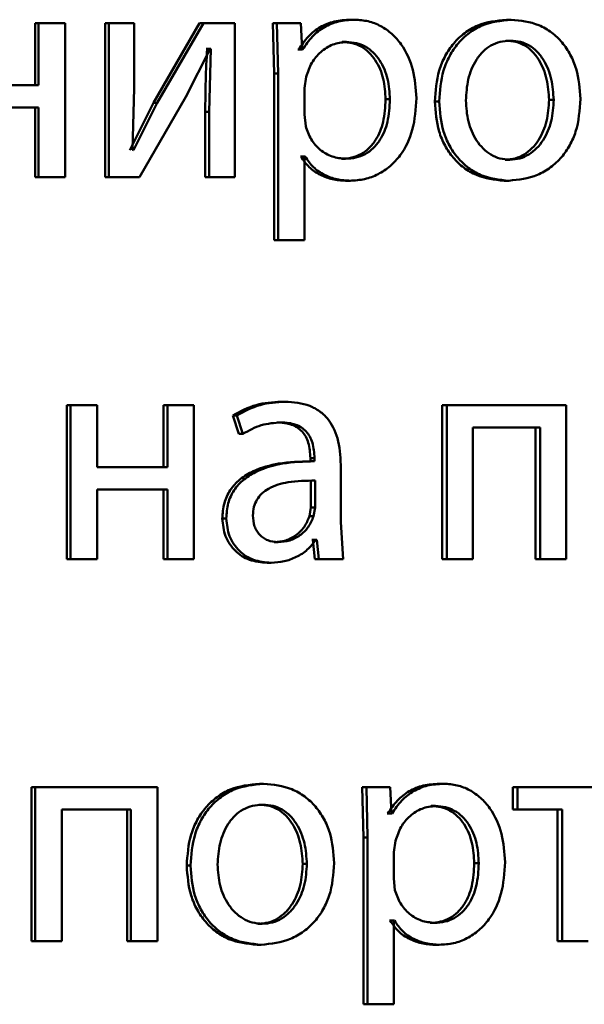
# Paper-space layout 'Лист1' of a CAD drawing. Units: millimetres. Extents: x -10403 to 8249, y -6850 to 4560.
# Drawn here: x -8101 to -8097, y 2592 to 2600 of the extents above; entities that cross this region are included whole.
import ezdxf

# ---------------------------------------------------------------- set-up
doc = ezdxf.new("R2010")
doc.units = ezdxf.units.MM

psp = doc.layouts.new('Лист1')

# ---------------------------------------------------------------- linework, layer by layer
at = {"color": 7, "linetype": 'Continuous', "lineweight": 50}
for p, q in [((-8101.2393, 2599.5775), (-8101.2393, 2599.096)), ((-8101.2393, 2599.5775), (-8101.2122, 2599.5775)), ((-8101.2122, 2599.5775), (-8101.2122, 2599.096)), ((-8101.0054, 2599.5775), (-8101.2122, 2599.5775)), ((-8101.0054, 2598.3827), (-8101.0054, 2599.5775)), ((-8100.6965, 2599.5775), (-8100.6965, 2598.3827)), ((-8100.6965, 2599.5775), (-8100.6681, 2599.5775)), ((-8100.6681, 2599.5775), (-8100.6681, 2598.3827)), ((-8100.4712, 2599.5775), (-8100.6681, 2599.5775)), ((-8100.4712, 2599.0741), (-8100.4712, 2599.5775)), ((-8099.9642, 2599.5775), (-8100.3204, 2598.9605)), ((-8099.9342, 2599.5775), (-8100.2912, 2598.9606)), ((-8099.9642, 2599.5775), (-8099.9342, 2599.5775)), ((-8099.6913, 2599.5775), (-8099.9342, 2599.5775)), ((-8099.6913, 2598.3827), (-8099.6913, 2599.5775)), ((-8099.2102, 2599.5775), (-8099.3954, 2599.5775)), ((-8099.3954, 2599.5775), (-8099.3861, 2599.1873)), ((-8099.3954, 2599.5775), (-8099.3641, 2599.5775)), ((-8099.3641, 2599.5775), (-8099.3548, 2599.1873)), ((-8099.1785, 2599.5775), (-8099.3641, 2599.5775)), ((-8099.1692, 2599.3729), (-8099.1785, 2599.5775)), ((-8098.7941, 2599.6047), (-8098.7615, 2599.6047)), ((-8097.5842, 2599.6047), (-8097.5488, 2599.6047)), ((-8098.8572, 2599.4322), (-8098.8247, 2599.4322)), ((-8097.5888, 2599.442), (-8097.5534, 2599.442)), ((-8100.0713, 2599.0074), (-8099.8823, 2599.3778)), ((-8099.9054, 2599.3778), (-8099.9124, 2599.3778)), ((-8099.9054, 2599.3778), (-8099.8752, 2599.3778)), ((-8099.8752, 2599.3778), (-8099.8894, 2598.8889)), ((-8099.8752, 2599.3778), (-8099.8823, 2599.3778)), ((-8099.1962, 2599.3729), (-8099.2009, 2599.3729)), ((-8099.1962, 2599.3729), (-8099.1645, 2599.3729)), ((-8099.1645, 2599.3729), (-8099.1692, 2599.3729)), ((-8099.3861, 2599.1873), (-8099.3861, 2597.8937)), ((-8099.3861, 2599.1873), (-8099.3548, 2599.1873)), ((-8099.3548, 2599.1873), (-8099.3548, 2597.8937)), ((-8099.1363, 2599.1626), (-8099.1504, 2599.0737)), ((-8101.2122, 2599.096), (-8101.7613, 2599.096)), ((-8100.483, 2598.5947), (-8100.4712, 2599.0741)), ((-8099.1504, 2599.0737), (-8099.1504, 2598.8688)), ((-8100.3204, 2598.9605), (-8100.5047, 2598.5922)), ((-8100.2912, 2598.9605), (-8100.4759, 2598.5922)), ((-8100.4286, 2598.3827), (-8100.0713, 2599.0074)), ((-8100.3204, 2598.9605), (-8100.2912, 2598.9605)), ((-8098.5213, 2598.9873), (-8098.4881, 2598.9873)), ((-8098.14, 2598.97), (-8098.1059, 2598.97)), ((-8097.2544, 2598.9824), (-8097.2183, 2598.9824)), ((-8101.2122, 2598.9235), (-8101.7613, 2598.9235)), ((-8101.2393, 2598.9235), (-8101.2393, 2598.3827)), ((-8101.2122, 2598.9235), (-8101.2122, 2598.3827)), ((-8099.9195, 2598.8889), (-8099.9195, 2598.3827)), ((-8099.9195, 2598.8889), (-8099.8894, 2598.8889)), ((-8099.8894, 2598.8889), (-8099.8894, 2598.3827)), ((-8099.1504, 2598.8688), (-8099.141, 2598.7799)), ((-8100.4759, 2598.5922), (-8100.483, 2598.5947)), ((-8099.1775, 2598.5428), (-8099.1822, 2598.5428)), ((-8099.1775, 2598.5428), (-8099.1457, 2598.5428)), ((-8099.1457, 2598.5428), (-8099.1504, 2598.5428)), ((-8099.1504, 2597.8937), (-8099.1504, 2598.5428)), ((-8098.8642, 2598.5255), (-8098.8317, 2598.5255)), ((-8097.5934, 2598.5181), (-8097.5581, 2598.5181)), ((-8101.2393, 2598.3827), (-8101.2122, 2598.3827)), ((-8101.0054, 2598.3827), (-8101.2122, 2598.3827)), ((-8100.6965, 2598.3827), (-8100.6681, 2598.3827)), ((-8100.4286, 2598.3827), (-8100.6681, 2598.3827)), ((-8099.9195, 2598.3827), (-8099.8894, 2598.3827)), ((-8099.6913, 2598.3827), (-8099.8894, 2598.3827)), ((-8098.8291, 2598.3555), (-8098.7965, 2598.3555)), ((-8097.6027, 2598.3555), (-8097.5674, 2598.3555)), ((-8099.3861, 2597.8937), (-8099.3548, 2597.8937)), ((-8099.1504, 2597.8937), (-8099.3548, 2597.8937)), ((-8100.9924, 2596.6142), (-8100.9924, 2595.4193)), ((-8100.9924, 2596.6142), (-8100.9647, 2596.6142)), ((-8100.9647, 2596.6142), (-8100.9647, 2595.4193)), ((-8100.7583, 2596.6142), (-8100.9647, 2596.6142)), ((-8100.7583, 2596.1326), (-8100.7583, 2596.6142)), ((-8100.2422, 2596.6142), (-8100.2422, 2596.1326)), ((-8100.2422, 2596.6142), (-8100.2128, 2596.6142)), ((-8100.2128, 2596.6142), (-8100.2128, 2596.1326)), ((-8100.0075, 2596.6142), (-8100.2128, 2596.6142)), ((-8100.0075, 2595.4193), (-8100.0075, 2596.6142)), ((-8099.3322, 2596.6413), (-8099.3007, 2596.6413)), ((-8098.0819, 2596.6142), (-8098.0819, 2595.4193)), ((-8098.0819, 2596.6142), (-8098.0477, 2596.6142)), ((-8098.0477, 2596.6142), (-8098.0477, 2595.4193)), ((-8097.1214, 2596.6142), (-8098.0477, 2596.6142)), ((-8097.1214, 2595.4193), (-8097.1214, 2596.6142)), ((-8099.7054, 2596.5355), (-8099.6584, 2596.3923)), ((-8099.7054, 2596.5355), (-8099.6748, 2596.5355)), ((-8099.6748, 2596.5355), (-8099.6277, 2596.3923)), ((-8099.3626, 2596.4812), (-8099.3313, 2596.4812)), ((-8097.3245, 2596.4417), (-8097.8456, 2596.4417)), ((-8097.8456, 2595.4193), (-8097.8456, 2596.4417)), ((-8097.3604, 2596.4417), (-8097.3604, 2595.4193)), ((-8097.3245, 2596.4417), (-8097.3245, 2595.4193)), ((-8099.6584, 2596.3923), (-8099.6277, 2596.3923)), ((-8100.2128, 2596.1326), (-8100.7583, 2596.1326)), ((-8099.0807, 2596.1797), (-8099.1126, 2596.1797)), ((-8099.1046, 2596.2043), (-8099.1046, 2596.1796)), ((-8099.1046, 2596.2043), (-8099.0727, 2596.2043)), ((-8099.1046, 2596.1796), (-8099.0727, 2596.1796)), ((-8099.0727, 2596.2043), (-8099.0727, 2596.1796)), ((-8098.8691, 2595.7058), (-8098.8691, 2596.1524)), ((-8099.0999, 2595.8218), (-8099.0999, 2596.0293)), ((-8099.0679, 2595.8218), (-8099.0679, 2596.0293)), ((-8100.2128, 2595.9601), (-8100.7583, 2595.9601)), ((-8100.7583, 2595.4193), (-8100.7583, 2595.9601)), ((-8100.2422, 2595.9601), (-8100.2422, 2595.4193)), ((-8100.2128, 2595.9601), (-8100.2128, 2595.4193)), ((-8099.1116, 2595.7523), (-8099.0999, 2595.8218)), ((-8099.1116, 2595.7523), (-8099.0797, 2595.7523)), ((-8099.0999, 2595.8218), (-8099.0679, 2595.8218)), ((-8099.0797, 2595.7523), (-8099.0679, 2595.8218)), ((-8099.7874, 2595.7354), (-8099.757, 2595.7354)), ((-8098.8504, 2595.4193), (-8098.8691, 2595.7058)), ((-8099.3861, 2595.5523), (-8099.3548, 2595.5523)), ((-8099.0862, 2595.5696), (-8099.0929, 2595.5696)), ((-8099.0862, 2595.5696), (-8099.0699, 2595.4193)), ((-8099.0862, 2595.5696), (-8099.0543, 2595.5696)), ((-8099.0543, 2595.5696), (-8099.0609, 2595.5696)), ((-8099.0543, 2595.5696), (-8099.0378, 2595.4193)), ((-8100.9924, 2595.4193), (-8100.9647, 2595.4193)), ((-8100.7583, 2595.4193), (-8100.9647, 2595.4193)), ((-8100.2422, 2595.4193), (-8100.2128, 2595.4193)), ((-8100.0075, 2595.4193), (-8100.2128, 2595.4193)), ((-8099.44, 2595.3922), (-8099.4089, 2595.3922)), ((-8098.8828, 2595.4193), (-8099.0699, 2595.4193)), ((-8099.0699, 2595.4193), (-8099.0378, 2595.4193)), ((-8098.8504, 2595.4193), (-8099.0378, 2595.4193)), ((-8098.0819, 2595.4193), (-8098.0477, 2595.4193)), ((-8097.8456, 2595.4193), (-8098.0477, 2595.4193)), ((-8097.3604, 2595.4193), (-8097.3245, 2595.4193)), ((-8097.1214, 2595.4193), (-8097.3245, 2595.4193)), ((-8101.2658, 2593.6508), (-8101.2658, 2592.456)), ((-8101.2658, 2593.6508), (-8101.2387, 2593.6508)), ((-8101.2387, 2593.6508), (-8101.2387, 2592.456)), ((-8100.2889, 2593.6508), (-8101.2387, 2593.6508)), ((-8100.2889, 2592.456), (-8100.2889, 2593.6508)), ((-8099.4987, 2593.678), (-8099.4676, 2593.678)), ((-8098.519, 2593.6508), (-8098.7031, 2593.6508)), ((-8098.7031, 2593.6508), (-8098.6938, 2593.2607)), ((-8098.7031, 2593.6508), (-8098.6703, 2593.6508)), ((-8098.6703, 2593.6508), (-8098.6609, 2593.2607)), ((-8098.4857, 2593.6508), (-8098.6703, 2593.6508)), ((-8098.4764, 2593.4462), (-8098.4857, 2593.6508)), ((-8098.1051, 2593.678), (-8098.0709, 2593.678)), ((-8097.5356, 2593.6508), (-8097.5356, 2593.4783)), ((-8097.5356, 2593.6508), (-8097.5002, 2593.6508)), ((-8097.5002, 2593.6508), (-8097.5002, 2593.4783)), ((-8096.6041, 2593.6508), (-8097.5002, 2593.6508)), ((-8100.4973, 2593.4783), (-8101.0316, 2593.4783)), ((-8101.0316, 2592.456), (-8101.0316, 2593.4783)), ((-8100.5261, 2593.4783), (-8100.5261, 2592.456)), ((-8100.4973, 2593.4783), (-8100.4973, 2592.456)), ((-8099.5033, 2593.5154), (-8099.4723, 2593.5154)), ((-8098.1678, 2593.5055), (-8098.1338, 2593.5055)), ((-8097.5356, 2593.4783), (-8097.5002, 2593.4783)), ((-8097.1514, 2593.4783), (-8097.5002, 2593.4783)), ((-8097.1876, 2593.4783), (-8097.1876, 2592.456)), ((-8097.1514, 2593.4783), (-8097.1514, 2592.456)), ((-8098.505, 2593.4462), (-8098.5096, 2593.4462)), ((-8098.505, 2593.4462), (-8098.4717, 2593.4462)), ((-8098.4717, 2593.4462), (-8098.4764, 2593.4462)), ((-8098.6938, 2593.2607), (-8098.6938, 2591.967)), ((-8098.6938, 2593.2607), (-8098.6609, 2593.2607)), ((-8098.6609, 2593.2607), (-8098.6609, 2591.967)), ((-8098.444, 2593.236), (-8098.458, 2593.1471)), ((-8098.458, 2593.1471), (-8098.458, 2592.9421)), ((-8100.0633, 2593.0434), (-8100.0335, 2593.0434)), ((-8099.1635, 2593.0557), (-8099.1317, 2593.0557)), ((-8097.8339, 2593.0606), (-8097.7991, 2593.0606)), ((-8098.458, 2592.9421), (-8098.4487, 2592.8532)), ((-8099.5081, 2592.5915), (-8099.4771, 2592.5915)), ((-8098.4867, 2592.6161), (-8098.4913, 2592.6161)), ((-8098.4867, 2592.6161), (-8098.4534, 2592.6161)), ((-8098.4534, 2592.6161), (-8098.458, 2592.6161)), ((-8098.458, 2591.967), (-8098.458, 2592.6161)), ((-8098.1748, 2592.5989), (-8098.1407, 2592.5989)), ((-8101.2658, 2592.456), (-8101.2387, 2592.456)), ((-8101.0316, 2592.456), (-8101.2387, 2592.456)), ((-8100.5261, 2592.456), (-8100.4973, 2592.456)), ((-8100.2889, 2592.456), (-8100.4973, 2592.456)), ((-8099.5174, 2592.4288), (-8099.4864, 2592.4288)), ((-8098.14, 2592.4288), (-8098.1059, 2592.4288)), ((-8097.1876, 2592.456), (-8097.1514, 2592.456)), ((-8096.9512, 2592.456), (-8097.1514, 2592.456)), ((-8098.6938, 2591.967), (-8098.6609, 2591.967)), ((-8098.458, 2591.967), (-8098.6609, 2591.967))]:
    psp.add_line(p, q, dxfattribs=at)
for points, knots in [([(-8098.7941, 2599.6047), (-8098.8362, 2599.6021), (-8098.9173, 2599.5971), (-8099.0301, 2599.5513), (-8099.1269, 2599.4769), (-8099.1726, 2599.4083), (-8099.1962, 2599.3729)], [0, 0, 0, 0, 0.263186, 0.505944, 0.745569, 1, 1, 1, 1]), ([(-8098.7615, 2599.6047), (-8098.8037, 2599.6021), (-8098.8849, 2599.5971), (-8098.998, 2599.5513), (-8099.095, 2599.4769), (-8099.1408, 2599.4083), (-8099.1645, 2599.3729)], [0, 0, 0, 0, 0.263341, 0.50618, 0.745763, 1, 1, 1, 1]), ([(-8098.2828, 2598.9972), (-8098.2875, 2599.071), (-8098.2971, 2599.2184), (-8098.3753, 2599.3891), (-8098.4703, 2599.4975), (-8098.5576, 2599.5585), (-8098.6562, 2599.5976), (-8098.726, 2599.6024), (-8098.7615, 2599.6047)], [0, 0, 0, 0, 0.249786, 0.499076, 0.625836, 0.74947, 0.872829, 1, 1, 1, 1]), ([(-8097.5842, 2599.6047), (-8097.6606, 2599.5967), (-8097.7755, 2599.5846), (-8097.9102, 2599.5048), (-8097.996, 2599.4241), (-8098.063, 2599.3246), (-8098.1257, 2599.1748), (-8098.1343, 2599.0516), (-8098.14, 2598.97)], [0, 0, 0, 0, 0.2493108, 0.3750653, 0.4997033, 0.6228468, 0.7501566, 1, 1, 1, 1]), ([(-8097.5488, 2599.6047), (-8097.6254, 2599.5967), (-8097.7405, 2599.5846), (-8097.8756, 2599.5049), (-8097.9616, 2599.4242), (-8098.0287, 2599.3246), (-8098.0916, 2599.1749), (-8098.1002, 2599.0517), (-8098.1059, 2598.97)], [0, 0, 0, 0, 0.249584, 0.3754, 0.500084, 0.623159, 0.750411, 1, 1, 1, 1]), ([(-8097.0111, 2598.9898), (-8097.0167, 2599.0689), (-8097.0252, 2599.1884), (-8097.0857, 2599.3335), (-8097.1501, 2599.4302), (-8097.2327, 2599.5087), (-8097.3631, 2599.5859), (-8097.4747, 2599.5972), (-8097.5488, 2599.6047)], [0, 0, 0, 0, 0.249579, 0.376874, 0.499916, 0.624725, 0.750401, 1, 1, 1, 1]), ([(-8098.8247, 2599.4322), (-8098.8608, 2599.428), (-8098.933, 2599.4195), (-8099.0268, 2599.3584), (-8099.1004, 2599.2719), (-8099.1242, 2599.1994), (-8099.1363, 2599.1626)], [0, 0, 0, 0, 0.250188, 0.499852, 0.746184, 1, 1, 1, 1]), ([(-8098.5213, 2598.9873), (-8098.5246, 2599.0405), (-8098.5312, 2599.1467), (-8098.5831, 2599.2718), (-8098.6486, 2599.3528), (-8098.7103, 2599.3984), (-8098.781, 2599.427), (-8098.8314, 2599.4305), (-8098.8572, 2599.4322)], [0, 0, 0, 0, 0.250129, 0.499692, 0.627195, 0.749405, 0.871836, 1, 1, 1, 1]), ([(-8098.4881, 2598.9873), (-8098.4914, 2599.0405), (-8098.4979, 2599.1467), (-8098.55, 2599.2718), (-8098.6156, 2599.3528), (-8098.6775, 2599.3984), (-8098.7484, 2599.427), (-8098.7989, 2599.4305), (-8098.8247, 2599.4322)], [0, 0, 0, 0, 0.2499036, 0.499328, 0.6268355, 0.7491153, 0.8716721, 1, 1, 1, 1]), ([(-8097.5534, 2599.442), (-8097.5805, 2599.4403), (-8097.6328, 2599.4369), (-8097.7062, 2599.4075), (-8097.7694, 2599.3596), (-8097.8362, 2599.2743), (-8097.8889, 2599.1435), (-8097.8958, 2599.0328), (-8097.8993, 2598.9774)], [0, 0, 0, 0, 0.130376, 0.252001, 0.372787, 0.500802, 0.75017, 1, 1, 1, 1]), ([(-8097.2544, 2598.9824), (-8097.2581, 2599.0366), (-8097.2654, 2599.145), (-8097.3166, 2599.2733), (-8097.3804, 2599.3585), (-8097.4414, 2599.407), (-8097.5122, 2599.4368), (-8097.5627, 2599.4403), (-8097.5888, 2599.442)], [0, 0, 0, 0, 0.250014, 0.499627, 0.629836, 0.75115, 0.871763, 1, 1, 1, 1]), ([(-8097.2183, 2598.9824), (-8097.222, 2599.0366), (-8097.2294, 2599.145), (-8097.2806, 2599.2733), (-8097.3446, 2599.3585), (-8097.4058, 2599.407), (-8097.4767, 2599.4368), (-8097.5273, 2599.4403), (-8097.5534, 2599.442)], [0, 0, 0, 0, 0.249796, 0.499269, 0.629478, 0.750858, 0.871596, 1, 1, 1, 1]), ([(-8099.9054, 2599.3778), (-8099.9095, 2599.2964), (-8099.9178, 2599.1336), (-8099.9189, 2598.9705), (-8099.9195, 2598.8889)], [0, 0, 0, 0, 0.500009, 1, 1, 1, 1]), ([(-8098.8642, 2598.5255), (-8098.8373, 2598.5273), (-8098.7851, 2598.5306), (-8098.7114, 2598.5593), (-8098.6474, 2598.6062), (-8098.5826, 2598.6879), (-8098.5304, 2598.8178), (-8098.5245, 2598.928), (-8098.5213, 2598.9873)], [0, 0, 0, 0, 0.12916, 0.250137, 0.372992, 0.500254, 0.731001, 1, 1, 1, 1]), ([(-8098.8317, 2598.5255), (-8098.8047, 2598.5273), (-8098.7525, 2598.5306), (-8098.6786, 2598.5593), (-8098.6145, 2598.6062), (-8098.5495, 2598.6878), (-8098.4972, 2598.8177), (-8098.4913, 2598.928), (-8098.4881, 2598.9873)], [0, 0, 0, 0, 0.129327, 0.250431, 0.373358, 0.500624, 0.731241, 1, 1, 1, 1]), ([(-8098.7965, 2598.3555), (-8098.7587, 2598.358), (-8098.6842, 2598.3628), (-8098.5782, 2598.4028), (-8098.4835, 2598.4654), (-8098.3831, 2598.5754), (-8098.2973, 2598.756), (-8098.2878, 2598.9135), (-8098.2828, 2598.9972)], [0, 0, 0, 0, 0.12705, 0.250572, 0.375135, 0.500934, 0.734778, 1, 1, 1, 1]), ([(-8098.14, 2598.97), (-8098.1343, 2598.8912), (-8098.1257, 2598.7723), (-8098.0646, 2598.6279), (-8097.9998, 2598.5317), (-8097.9172, 2598.4535), (-8097.7874, 2598.3755), (-8097.6765, 2598.3635), (-8097.6027, 2598.3555)], [0, 0, 0, 0, 0.249827, 0.376982, 0.500309, 0.625207, 0.750725, 1, 1, 1, 1]), ([(-8098.1059, 2598.97), (-8098.1002, 2598.8912), (-8098.0916, 2598.7723), (-8098.0303, 2598.6279), (-8097.9654, 2598.5317), (-8097.8825, 2598.4534), (-8097.7525, 2598.3755), (-8097.6413, 2598.3635), (-8097.5674, 2598.3555)], [0, 0, 0, 0, 0.2495743, 0.376604, 0.4999315, 0.6248281, 0.7504525, 1, 1, 1, 1]), ([(-8097.8993, 2598.9774), (-8097.8958, 2598.923), (-8097.8888, 2598.8143), (-8097.8344, 2598.687), (-8097.7681, 2598.6037), (-8097.7061, 2598.5556), (-8097.6349, 2598.524), (-8097.5839, 2598.5201), (-8097.5581, 2598.5181)], [0, 0, 0, 0, 0.249832, 0.499276, 0.627182, 0.749628, 0.873295, 1, 1, 1, 1]), ([(-8097.5934, 2598.5181), (-8097.5676, 2598.5202), (-8097.5165, 2598.5243), (-8097.4455, 2598.5568), (-8097.3838, 2598.6059), (-8097.3187, 2598.6895), (-8097.2647, 2598.8176), (-8097.2579, 2598.9269), (-8097.2544, 2598.9824)], [0, 0, 0, 0, 0.126098, 0.250052, 0.372329, 0.500331, 0.746314, 1, 1, 1, 1]), ([(-8097.5674, 2598.3555), (-8097.4909, 2598.364), (-8097.3757, 2598.3768), (-8097.2408, 2598.4559), (-8097.1559, 2598.5346), (-8097.0903, 2598.6294), (-8097.0255, 2598.7781), (-8097.0169, 2598.9036), (-8097.0111, 2598.9898)], [0, 0, 0, 0, 0.2496037, 0.3759988, 0.5001237, 0.6175196, 0.7370285, 1, 1, 1, 1]), ([(-8097.5581, 2598.5181), (-8097.5322, 2598.5202), (-8097.481, 2598.5242), (-8097.4099, 2598.5568), (-8097.3481, 2598.6059), (-8097.2827, 2598.6895), (-8097.2287, 2598.8175), (-8097.2218, 2598.9269), (-8097.2183, 2598.9824)], [0, 0, 0, 0, 0.12626, 0.250339, 0.37268, 0.500685, 0.746537, 1, 1, 1, 1]), ([(-8099.141, 2598.7799), (-8099.1289, 2598.7443), (-8099.105, 2598.6739), (-8099.0308, 2598.5922), (-8098.9378, 2598.5357), (-8098.8673, 2598.5289), (-8098.8317, 2598.5255)], [0, 0, 0, 0, 0.252893, 0.499746, 0.747506, 1, 1, 1, 1]), ([(-8099.1775, 2598.5428), (-8099.1575, 2598.5141), (-8099.1169, 2598.4558), (-8099.0295, 2598.3982), (-8098.9322, 2598.3618), (-8098.864, 2598.3577), (-8098.8291, 2598.3555)], [0, 0, 0, 0, 0.246914, 0.499667, 0.743164, 1, 1, 1, 1]), ([(-8099.1457, 2598.5428), (-8099.1256, 2598.5141), (-8099.0849, 2598.4558), (-8098.9974, 2598.3982), (-8098.8998, 2598.3618), (-8098.8316, 2598.3577), (-8098.7965, 2598.3555)], [0, 0, 0, 0, 0.246704, 0.499449, 0.742999, 1, 1, 1, 1]), ([(-8099.3322, 2596.6413), (-8099.3978, 2596.6373), (-8099.5291, 2596.6292), (-8099.6467, 2596.5668), (-8099.7054, 2596.5355)], [0, 0, 0, 0, 0.500388, 1, 1, 1, 1]), ([(-8099.3007, 2596.6413), (-8099.3665, 2596.6373), (-8099.4981, 2596.6292), (-8099.6159, 2596.5668), (-8099.6748, 2596.5355)], [0, 0, 0, 0, 0.5004645, 1, 1, 1, 1]), ([(-8098.8691, 2596.1524), (-8098.8729, 2596.2224), (-8098.8782, 2596.3224), (-8098.9239, 2596.441), (-8098.9703, 2596.513), (-8099.0322, 2596.5707), (-8099.1406, 2596.6297), (-8099.235, 2596.6366), (-8099.3007, 2596.6413)], [0, 0, 0, 0, 0.273322, 0.390412, 0.499952, 0.613268, 0.730443, 1, 1, 1, 1]), ([(-8099.6277, 2596.3923), (-8099.5812, 2596.4179), (-8099.4881, 2596.4691), (-8099.3836, 2596.4772), (-8099.3313, 2596.4812)], [0, 0, 0, 0, 0.499784, 1, 1, 1, 1]), ([(-8099.3626, 2596.4812), (-8099.3242, 2596.4786), (-8099.2692, 2596.4748), (-8099.2051, 2596.4427), (-8099.1677, 2596.411), (-8099.139, 2596.3705), (-8099.1103, 2596.3026), (-8099.107, 2596.2447), (-8099.1046, 2596.2043)], [0, 0, 0, 0, 0.271559, 0.388961, 0.501056, 0.611721, 0.728626, 1, 1, 1, 1]), ([(-8099.3313, 2596.4812), (-8099.2928, 2596.4786), (-8099.2378, 2596.4748), (-8099.1737, 2596.4429), (-8099.1362, 2596.4113), (-8099.1073, 2596.3708), (-8099.0785, 2596.3028), (-8099.0751, 2596.2448), (-8099.0727, 2596.2043)], [0, 0, 0, 0, 0.271483, 0.388628, 0.500268, 0.611299, 0.728434, 1, 1, 1, 1]), ([(-8099.1046, 2596.1796), (-8099.187, 2596.1771), (-8099.3368, 2596.1725), (-8099.5231, 2596.1202), (-8099.6504, 2596.0452), (-8099.7302, 2595.9595), (-8099.7792, 2595.8531), (-8099.7846, 2595.7756), (-8099.7874, 2595.7354)], [0, 0, 0, 0, 0.274696, 0.499278, 0.634696, 0.755717, 0.873484, 1, 1, 1, 1]), ([(-8099.0727, 2596.1796), (-8099.1554, 2596.1771), (-8099.3058, 2596.1724), (-8099.4927, 2596.12), (-8099.6202, 2596.0448), (-8099.6998, 2595.9592), (-8099.7488, 2595.853), (-8099.7542, 2595.7755), (-8099.757, 2595.7354)], [0, 0, 0, 0, 0.2753896, 0.5006592, 0.6356891, 0.756374, 0.8738223, 1, 1, 1, 1]), ([(-8099.0679, 2596.0293), (-8099.138, 2596.0285), (-8099.2605, 2596.0271), (-8099.4027, 2595.9871), (-8099.4815, 2595.9322), (-8099.5212, 2595.8833), (-8099.5456, 2595.8244), (-8099.5485, 2595.7819), (-8099.55, 2595.7598)], [0, 0, 0, 0, 0.344122, 0.601705, 0.706502, 0.802553, 0.897702, 1, 1, 1, 1]), ([(-8099.55, 2595.7598), (-8099.548, 2595.7306), (-8099.5451, 2595.6883), (-8099.5218, 2595.6385), (-8099.4986, 2595.608), (-8099.4696, 2595.5833), (-8099.4226, 2595.5582), (-8099.3824, 2595.5547), (-8099.3548, 2595.5523)], [0, 0, 0, 0, 0.263894, 0.382115, 0.499656, 0.618053, 0.73762, 1, 1, 1, 1]), ([(-8099.3861, 2595.5523), (-8099.3555, 2595.5548), (-8099.2959, 2595.5596), (-8099.215, 2595.602), (-8099.1484, 2595.6659), (-8099.1239, 2595.7235), (-8099.1116, 2595.7523)], [0, 0, 0, 0, 0.2562904, 0.4999531, 0.7487298, 1, 1, 1, 1]), ([(-8099.3548, 2595.5523), (-8099.3242, 2595.5548), (-8099.2644, 2595.5596), (-8099.1833, 2595.602), (-8099.1165, 2595.6659), (-8099.092, 2595.7234), (-8099.0797, 2595.7523)], [0, 0, 0, 0, 0.256488, 0.500247, 0.748963, 1, 1, 1, 1]), ([(-8099.7874, 2595.7354), (-8099.7826, 2595.6886), (-8099.7754, 2595.618), (-8099.7314, 2595.5355), (-8099.6881, 2595.4831), (-8099.636, 2595.4423), (-8099.555, 2595.4016), (-8099.4868, 2595.396), (-8099.44, 2595.3922)], [0, 0, 0, 0, 0.2492742, 0.3752043, 0.499719, 0.618736, 0.7388667, 1, 1, 1, 1]), ([(-8099.757, 2595.7354), (-8099.7522, 2595.6885), (-8099.7449, 2595.618), (-8099.7009, 2595.5355), (-8099.6574, 2595.4831), (-8099.6053, 2595.4423), (-8099.5241, 2595.4016), (-8099.4557, 2595.396), (-8099.4089, 2595.3922)], [0, 0, 0, 0, 0.249003, 0.374803, 0.49934, 0.618371, 0.738575, 1, 1, 1, 1]), ([(-8099.4089, 2595.3922), (-8099.3748, 2595.3944), (-8099.3077, 2595.3986), (-8099.212, 2595.4344), (-8099.1255, 2595.489), (-8099.0822, 2595.543), (-8099.0609, 2595.5696)], [0, 0, 0, 0, 0.254544, 0.500285, 0.753392, 1, 1, 1, 1]), ([(-8099.4987, 2593.678), (-8099.5763, 2593.67), (-8099.693, 2593.6579), (-8099.8299, 2593.5781), (-8099.917, 2593.4974), (-8099.9851, 2593.3979), (-8100.0488, 2593.2482), (-8100.0575, 2593.125), (-8100.0633, 2593.0434)], [0, 0, 0, 0, 0.2493098, 0.3750617, 0.4997039, 0.6228622, 0.7501581, 1, 1, 1, 1]), ([(-8099.4676, 2593.678), (-8099.5454, 2593.67), (-8099.6624, 2593.6579), (-8099.7995, 2593.5781), (-8099.8869, 2593.4975), (-8099.9551, 2593.3979), (-8100.019, 2593.2482), (-8100.0277, 2593.125), (-8100.0335, 2593.0434)], [0, 0, 0, 0, 0.249583, 0.375396, 0.500084, 0.623174, 0.750412, 1, 1, 1, 1]), ([(-8098.921, 2593.0631), (-8098.9267, 2593.1423), (-8098.9354, 2593.2617), (-8098.9969, 2593.4069), (-8099.0623, 2593.5036), (-8099.1464, 2593.582), (-8099.2789, 2593.6592), (-8099.3922, 2593.6705), (-8099.4676, 2593.678)], [0, 0, 0, 0, 0.249579, 0.376877, 0.499916, 0.624722, 0.750401, 1, 1, 1, 1]), ([(-8098.1051, 2593.678), (-8098.147, 2593.6754), (-8098.2276, 2593.6704), (-8098.3399, 2593.6246), (-8098.4361, 2593.5502), (-8098.4816, 2593.4816), (-8098.505, 2593.4462)], [0, 0, 0, 0, 0.263287, 0.506073, 0.745659, 1, 1, 1, 1]), ([(-8098.0709, 2593.678), (-8098.113, 2593.6754), (-8098.1937, 2593.6705), (-8098.3062, 2593.6246), (-8098.4026, 2593.5502), (-8098.4482, 2593.4816), (-8098.4717, 2593.4462)], [0, 0, 0, 0, 0.263442, 0.506309, 0.745852, 1, 1, 1, 1]), ([(-8097.5954, 2593.0705), (-8097.6002, 2593.1443), (-8097.6096, 2593.2916), (-8097.6873, 2593.4624), (-8097.7816, 2593.5708), (-8097.8683, 2593.6318), (-8097.9663, 2593.6709), (-8098.0357, 2593.6757), (-8098.0709, 2593.678)], [0, 0, 0, 0, 0.249788, 0.499079, 0.625848, 0.749471, 0.872814, 1, 1, 1, 1]), ([(-8099.4723, 2593.5154), (-8099.4998, 2593.5137), (-8099.5529, 2593.5103), (-8099.6275, 2593.4809), (-8099.6917, 2593.433), (-8099.7595, 2593.3477), (-8099.8131, 2593.2169), (-8099.8201, 2593.1062), (-8099.8236, 2593.0508)], [0, 0, 0, 0, 0.130341, 0.251954, 0.372753, 0.500803, 0.750172, 1, 1, 1, 1]), ([(-8099.1635, 2593.0557), (-8099.1672, 2593.11), (-8099.1747, 2593.2183), (-8099.2267, 2593.3467), (-8099.2916, 2593.4319), (-8099.3536, 2593.4804), (-8099.4256, 2593.5102), (-8099.4769, 2593.5137), (-8099.5033, 2593.5154)], [0, 0, 0, 0, 0.250014, 0.499627, 0.62984, 0.751154, 0.871764, 1, 1, 1, 1]), ([(-8099.1317, 2593.0557), (-8099.1354, 2593.11), (-8099.1429, 2593.2183), (-8099.195, 2593.3467), (-8099.2601, 2593.4319), (-8099.3222, 2593.4804), (-8099.3943, 2593.5102), (-8099.4458, 2593.5137), (-8099.4723, 2593.5154)], [0, 0, 0, 0, 0.249796, 0.49927, 0.629482, 0.750862, 0.871597, 1, 1, 1, 1]), ([(-8098.1338, 2593.5055), (-8098.1697, 2593.5013), (-8098.2415, 2593.4927), (-8098.3348, 2593.4317), (-8098.4081, 2593.3452), (-8098.4319, 2593.2728), (-8098.444, 2593.236)], [0, 0, 0, 0, 0.250016, 0.499839, 0.74617, 1, 1, 1, 1]), ([(-8097.8339, 2593.0606), (-8097.8372, 2593.1138), (-8097.8437, 2593.22), (-8097.8954, 2593.3451), (-8097.9604, 2593.4261), (-8098.0218, 2593.4717), (-8098.0921, 2593.5003), (-8098.1422, 2593.5038), (-8098.1678, 2593.5055)], [0, 0, 0, 0, 0.2501286, 0.4996923, 0.6271954, 0.7494052, 0.8718356, 1, 1, 1, 1]), ([(-8097.7991, 2593.0606), (-8097.8024, 2593.1138), (-8097.8089, 2593.22), (-8097.8607, 2593.3451), (-8097.9259, 2593.4261), (-8097.9874, 2593.4717), (-8098.0579, 2593.5003), (-8098.1081, 2593.5038), (-8098.1338, 2593.5055)], [0, 0, 0, 0, 0.249904, 0.499328, 0.626836, 0.749115, 0.871672, 1, 1, 1, 1]), ([(-8100.0633, 2593.0434), (-8100.0575, 2592.9646), (-8100.0488, 2592.8457), (-8099.9866, 2592.7013), (-8099.9208, 2592.6051), (-8099.8369, 2592.5268), (-8099.7051, 2592.4488), (-8099.5924, 2592.4368), (-8099.5174, 2592.4288)], [0, 0, 0, 0, 0.249826, 0.376969, 0.500309, 0.625214, 0.750727, 1, 1, 1, 1]), ([(-8100.0335, 2593.0434), (-8100.0277, 2592.9646), (-8100.0189, 2592.8457), (-8099.9567, 2592.7013), (-8099.8907, 2592.6051), (-8099.8066, 2592.5268), (-8099.6745, 2592.4488), (-8099.5615, 2592.4368), (-8099.4864, 2592.4288)], [0, 0, 0, 0, 0.2495733, 0.3765914, 0.4999317, 0.6248348, 0.7504541, 1, 1, 1, 1]), ([(-8099.8236, 2593.0508), (-8099.8201, 2592.9964), (-8099.813, 2592.8877), (-8099.7578, 2592.7604), (-8099.6904, 2592.6772), (-8099.6274, 2592.629), (-8099.5551, 2592.5974), (-8099.5033, 2592.5935), (-8099.4771, 2592.5915)], [0, 0, 0, 0, 0.249832, 0.499276, 0.627181, 0.749628, 0.873301, 1, 1, 1, 1]), ([(-8099.5081, 2592.5915), (-8099.4819, 2592.5936), (-8099.4299, 2592.5976), (-8099.3578, 2592.6302), (-8099.2951, 2592.6792), (-8099.2288, 2592.7629), (-8099.174, 2592.8909), (-8099.167, 2593.0002), (-8099.1635, 2593.0557)], [0, 0, 0, 0, 0.126104, 0.250053, 0.372335, 0.500332, 0.746309, 1, 1, 1, 1]), ([(-8099.4864, 2592.4288), (-8099.4087, 2592.4373), (-8099.2916, 2592.4501), (-8099.1546, 2592.5292), (-8099.0682, 2592.6079), (-8099.0016, 2592.7027), (-8098.9356, 2592.8514), (-8098.927, 2592.9769), (-8098.921, 2593.0631)], [0, 0, 0, 0, 0.249603, 0.375995, 0.500123, 0.617519, 0.737029, 1, 1, 1, 1]), ([(-8099.4771, 2592.5915), (-8099.4508, 2592.5936), (-8099.3987, 2592.5976), (-8099.3264, 2592.6302), (-8099.2636, 2592.6792), (-8099.1972, 2592.7628), (-8099.1422, 2592.8909), (-8099.1352, 2593.0002), (-8099.1317, 2593.0557)], [0, 0, 0, 0, 0.126266, 0.250339, 0.372686, 0.500686, 0.746532, 1, 1, 1, 1]), ([(-8098.1748, 2592.5989), (-8098.148, 2592.6007), (-8098.0962, 2592.604), (-8098.023, 2592.6327), (-8097.9593, 2592.6796), (-8097.8949, 2592.7612), (-8097.843, 2592.8911), (-8097.8371, 2593.0013), (-8097.8339, 2593.0606)], [0, 0, 0, 0, 0.129155, 0.250137, 0.372996, 0.500255, 0.731015, 1, 1, 1, 1]), ([(-8098.1407, 2592.5989), (-8098.1139, 2592.6007), (-8098.062, 2592.604), (-8097.9886, 2592.6327), (-8097.9248, 2592.6796), (-8097.8603, 2592.7612), (-8097.8082, 2592.8911), (-8097.8023, 2593.0013), (-8097.7991, 2593.0606)], [0, 0, 0, 0, 0.129321, 0.250431, 0.373362, 0.500625, 0.731255, 1, 1, 1, 1]), ([(-8098.1059, 2592.4288), (-8098.0683, 2592.4313), (-8097.9943, 2592.4361), (-8097.8889, 2592.4761), (-8097.7948, 2592.5387), (-8097.6951, 2592.6488), (-8097.6099, 2592.8293), (-8097.6004, 2592.9868), (-8097.5954, 2593.0705)], [0, 0, 0, 0, 0.12706, 0.250571, 0.375126, 0.500932, 0.734745, 1, 1, 1, 1]), ([(-8098.4487, 2592.8532), (-8098.4366, 2592.8176), (-8098.4127, 2592.7473), (-8098.3388, 2592.6656), (-8098.2463, 2592.6091), (-8098.1762, 2592.6023), (-8098.1407, 2592.5989)], [0, 0, 0, 0, 0.252907, 0.499749, 0.747523, 1, 1, 1, 1]), ([(-8098.4867, 2592.6161), (-8098.4667, 2592.5874), (-8098.4262, 2592.5292), (-8098.3393, 2592.4716), (-8098.2425, 2592.4352), (-8098.1747, 2592.431), (-8098.14, 2592.4288)], [0, 0, 0, 0, 0.247013, 0.499677, 0.74329, 1, 1, 1, 1]), ([(-8098.4534, 2592.6161), (-8098.4333, 2592.5874), (-8098.3927, 2592.5292), (-8098.3057, 2592.4716), (-8098.2086, 2592.4352), (-8098.1407, 2592.431), (-8098.1059, 2592.4288)], [0, 0, 0, 0, 0.246804, 0.499459, 0.743126, 1, 1, 1, 1])]:
    psp.add_open_spline(points, degree=3, knots=knots, dxfattribs=at)

doc.saveas('drawing.dxf')
